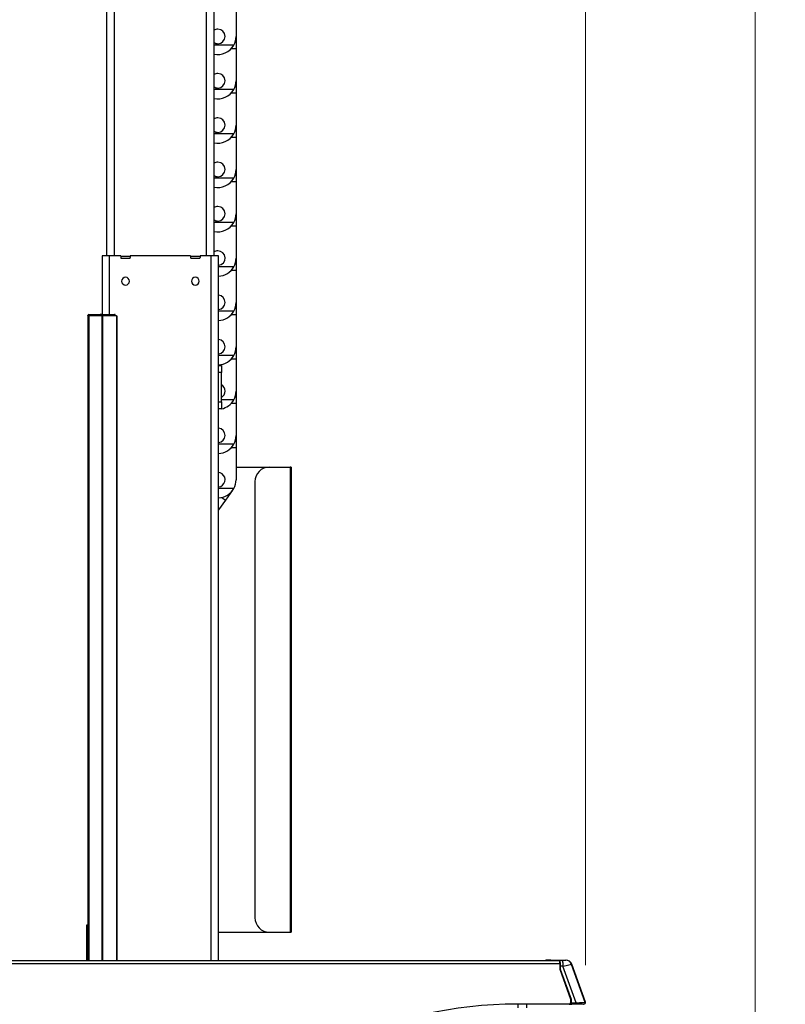
# Model space of a CAD drawing. Units: millimetres. Extents: x 0 to 8400, y 0 to 5940.
# Drawn here: x 3251 to 3777, y 2150 to 2827 of the extents above; entities that cross this region are included whole.
import ezdxf

# ---------------------------------------------------------------- set-up
doc = ezdxf.new("R2010")
doc.units = ezdxf.units.MM
doc.header["$LTSCALE"] = 20
doc.layers.add('外形線', color=7, linetype='Continuous', lineweight=25)
doc.styles.add('SLDTEXTSTYLE0', font='TXT', dxfattribs={"width": 0.7, "bigfont": 'bigfont'})
doc.dimstyles.new('SLDDIMSTYLE1', dxfattribs={"dimtxt": 50, "dimasz": 46, "dimexe": 0, "dimexo": 0.0625, "dimgap": 12.5, "dimtad": 2, "dimrnd": 1e-09, "dimzin": 12, "dimdsep": 46, "dimtxsty": 'SLDTEXTSTYLE0', "dimblk1": 'OPEN30', "dimblk2": 'OPEN30', "dimsah": 1, "dimcen": 0.09, "dimadec": 0, "dimazin": 3, "dimtfac": 1, "dimtofl": 0, "dimtmove": 0, "dimatfit": 3, "dimldrblk": 'OPEN30', "dimfxl": 1, "dimfrac": 2, "dimtolj": 1, "dimtzin": 12, "dimarcsym": 0})
doc.dimstyles.new('SLDDIMSTYLE2', dxfattribs={"dimtxt": 50, "dimasz": 46, "dimexe": 0, "dimexo": 0.0625, "dimgap": 12.5, "dimtad": 2, "dimdec": 0, "dimrnd": 1e-09, "dimzin": 12, "dimdsep": 46, "dimtxsty": 'SLDTEXTSTYLE0', "dimblk1": 'OPEN30', "dimblk2": 'OPEN30', "dimsah": 1, "dimcen": 0.09, "dimadec": 0, "dimazin": 3, "dimtfac": 1, "dimtdec": 0, "dimtofl": 0, "dimtmove": 0, "dimatfit": 3, "dimldrblk": 'OPEN30', "dimfxl": 1, "dimfrac": 2, "dimtolj": 1, "dimtzin": 12, "dimarcsym": 0})

# ---------------------------------------------------------------- blocks, each defined once
blk = doc.blocks.new('_Open30')
at = {"color": 0, "linetype": 'ByBlock', "lineweight": -2}
for p, q in [((-1, 0.267949), (0, 0)), ((0, 0), (-1, -0.267949)), ((0, 0), (-1, 0))]:
    blk.add_line(p, q, dxfattribs=at)
blk = doc.blocks.new('_D_5')
at = {"color": 7, "linetype": 'Continuous', "lineweight": 0}
for p, q in [((2780.32, 2125.55), (2780.32, 1787.61)), ((3639.8, 2125.55), (3639.8, 1787.61)), ((3639.8, 1813.01), (2780.32, 1813.01))]:
    blk.add_line(p, q, dxfattribs=at)
at = {"color": 7, "linetype": 'Continuous', "lineweight": 18, "xscale": 46, "yscale": 46}
for p, rotation in [((2780.32, 1813.01, 0), 180), ((3639.8, 1813.01, 0), 360)]:
    blk.add_blockref('_Open30', p, dxfattribs=dict(at, rotation=rotation))
at = {"color": 7, "linetype": 'Continuous', "lineweight": 18, "insert": (3162.67, 1877.47), "char_height": 50, "attachment_point": 1, "style": 'SLDTEXTSTYLE0'}
blk.add_mtext('859', dxfattribs=at)
blk = doc.blocks.new('_D_6')
at = {"color": 7, "linetype": 'Continuous', "lineweight": 0}
for p, q in [((3157.56, 3834.51), (3157.56, 4161.37)), ((3639.8, 2176.35), (3639.8, 4161.37)), ((3639.8, 4135.97), (3157.56, 4135.97))]:
    blk.add_line(p, q, dxfattribs=at)
at = {"color": 7, "linetype": 'Continuous', "lineweight": 18, "xscale": 46, "yscale": 46, "rotation": 180}
blk.add_blockref('_Open30', (3157.56, 4135.97, 0), dxfattribs=at)
at = {"color": 7, "linetype": 'Continuous', "lineweight": 18, "xscale": 46, "yscale": 46}
blk.add_blockref('_Open30', (3639.8, 4135.97, 0), dxfattribs=at)
at = {"color": 7, "linetype": 'Continuous', "lineweight": 18, "insert": (3351.29, 4200.43), "char_height": 50, "attachment_point": 1, "style": 'SLDTEXTSTYLE0'}
blk.add_mtext('482', dxfattribs=at)
blk = doc.blocks.new('_D_7')
at = {"color": 7, "linetype": 'Continuous', "lineweight": 0}
for p, q in [((3189.13, 3809.11), (3781.89, 3809.11)), ((3756.49, 3809.11), (3756.49, 2044.11)), ((3588.96, 2044.11), (3781.89, 2044.11))]:
    blk.add_line(p, q, dxfattribs=at)
at = {"color": 7, "linetype": 'Continuous', "lineweight": 18, "xscale": 46, "yscale": 46}
for p, rotation in [((3756.49, 3809.11, 0), 90), ((3756.49, 2044.11, 0), 270)]:
    blk.add_blockref('_Open30', p, dxfattribs=dict(at, rotation=rotation))
at = {"color": 7, "linetype": 'Continuous', "lineweight": 18, "insert": (3692.04, 2863.42), "char_height": 50, "attachment_point": 1, "rotation": 90, "style": 'SLDTEXTSTYLE0'}
blk.add_mtext('1765', dxfattribs=at)

msp = doc.modelspace()

# ---------------------------------------------------------------- linework, layer by layer
at = {"color": 1, "linetype": 'Continuous', "lineweight": 18}
for p, q in [((3315.8128267, 2971.3622097), (3315.8128267, 2664.4122097)), ((3379.3128267, 2664.4122097), (3379.3128267, 2971.3622097)), ((3312.5628267, 2624.1122097), (3312.5628267, 2664.4122097)), ((3382.5628267, 2179.6122097), (3382.5628267, 2664.4122097)), ((3297.5628267, 2623.3122097), (3298.3628267, 2623.3122097)), ((3298.3628267, 2624.1122097), (3298.3628267, 2623.3122097)), ((3298.3628267, 2623.1122097), (3298.3628267, 2179.6122097)), ((3306.2343996, 2624.1122097), (3306.2343996, 2623.3122097)), ((3307.2314559, 2623.1122097), (3307.2314559, 2179.6122097)), ((3307.6486131, 2623.3122097), (3307.6486131, 2624.1122097)), ((3307.7971413, 2623.1122097), (3307.7971413, 2179.6122097)), ((3312.5628267, 2623.1122097), (3312.5628267, 2623.3122097)), ((3315.9770403, 2624.1122097), (3315.9770403, 2623.3122097)), ((3317.3285121, 2623.1122097), (3317.3285121, 2179.6122097)), ((3389.5628267, 2584.1122097), (3387.5628267, 2584.1122097)), ((3387.5628267, 2564.1122097), (3389.5628267, 2564.1122097)), ((3436.7628267, 2519.1122097), (3436.7628267, 2199.1122097)), ((3297.5628267, 2203.1122097), (3297.0628267, 2203.1122097)), ((3622.3165046, 2177.3122097), (2808.2280394, 2177.3122097)), ((3297.0628267, 2180.1122097), (3297.5628267, 2180.1122097)), ((3622.5481551, 2175.8122097), (3622.3164639, 2175.8122097)), ((3622.5481551, 2175.8122097), (3622.5481551, 2173.6474751)), ((3624.3993179, 2175.8122097), (3622.5481551, 2175.8122097)), ((3633.4320238, 2150.6122097), (3624.3993179, 2175.8122097)), ((3630.3753971, 2177.1615863), (3630.1237395, 2177.1422203)), ((3630.1237395, 2177.1422203), (3639.5139928, 2150.9447123)), ((3622.5481551, 2173.6474751), (3629.9342132, 2153.0413944)), ((3629.9342132, 2150.6122097), (3629.702522, 2150.6122097)), ((3629.9342132, 2153.0413944), (3629.9342132, 2150.6122097)), ((3629.9342132, 2150.6122097), (3633.4320238, 2150.6122097)), ((3630.1113137, 2149.6163762), (3630.0282568, 2149.6122097))]:
    msp.add_line(p, q, dxfattribs=at)
at = {"color": 1, "linetype": 'Continuous', "lineweight": 18, "flags": 128}
for points in [[(3621.8535623, 2179.8122097), (3621.9890707, 2179.7353508), (3622.1193715, 2179.5077278), (3622.2394574, 2179.1380881), (3622.3447136, 2178.6406368), (3622.4310951, 2178.0344906), (3622.4952823, 2177.3429434), (3622.5348087, 2176.5925709), (3622.5481551, 2175.8122097)], [(3623.7047252, 2179.8122097), (3623.8402335, 2179.7353508), (3623.9705343, 2179.5077278), (3624.0906202, 2179.1380881), (3624.1958764, 2178.6406368), (3624.2822579, 2178.0344906), (3624.3464452, 2177.3429434), (3624.3859715, 2176.5925709), (3624.3993179, 2175.8122097)]]:
    msp.add_lwpolyline(points, dxfattribs=at)
at = {"color": 1, "linetype": 'Continuous', "lineweight": 18}
for centre, radius, start, end in [((3612.7559288, 2179.6137173), 0.1984982, 90.4419054199, 180.4351917534), ((3613.1900492, 2179.6137173), 0.1984982, 90.4419054201, 180.4351917534), ((3613.2567989, 2179.660702), 0.3177083, 351.2205390528, 28.4816131802), ((3613.2805082, 2179.660702), 0.3177083, 351.2205390523, 28.4816131807), ((3615.9705624, 2179.6200469), 0.1923522, 92.5430137802, 182.3351033643), ((3621.4209728, 2179.6137173), 0.1984982, 90.4419054195, 180.4351917536), ((3621.8550933, 2179.6137173), 0.1984982, 90.4419054201, 180.4351917538), ((3626.3590174, 2175.8230618), 3.9891492, 19.310458253, 89.9519677149), ((3631.862095, 2150.3697481), 1.5885414, 331.5183868198, 8.7794609471), ((3638.5715318, 2150.6117542), 0.9995468, 270.1213211943, 19.4575923282)]:
    msp.add_arc(centre, radius, start, end, dxfattribs=at)
for centre, major_axis, ratio, start_param, end_param in [((3623.1837807, 2175.8122097), (6.9526334, 1.348521), 0.0331545413, 4.8816891244, 6.2160227163), ((3630.5484112, 2150.6122097), (0, 1), 0.6141980247, 1.5707963268, 3.1415926536), ((3632.2164865, 2150.6122097), (7.3151769, 0.3372856), 0.007752611, 4.8789723402, 6.2133059321)]:
    msp.add_ellipse(centre, major_axis=major_axis, ratio=ratio, start_param=start_param, end_param=end_param, dxfattribs=at)
for points, knots in [([(3630.3879132, 2177.16163), (3630.400874, 2177.1621814), (3630.41598, 2177.1628241), (3630.4044423, 2177.1631431), (3630.4028038, 2177.1631884)], [0, 0, 0, 0, 0.8579855963, 1, 1, 1, 1]), ([(3639.5139928, 2150.9447123), (3639.5624746, 2150.945211), (3639.7478204, 2150.9471175), (3639.7422103, 2150.9484462), (3639.7380676, 2150.9494273)], [0, 0, 0, 0, 0.2615745156, 1, 1, 1, 1])]:
    msp.add_open_spline(points, degree=3, knots=knots, dxfattribs=at)
at = {"layer": '外形線', "linetype": 'Continuous', "lineweight": 25}
for p, q in [((3310.8128267, 2664.4122097), (3310.8128267, 2971.3622097)), ((3310.8128267, 2664.4122097), (3310.8128267, 2971.3622097)), ((3315.8128267, 2971.3622097), (3315.8128267, 2664.4122097)), ((3379.3128267, 2664.4122097), (3379.3128267, 2971.3622097)), ((3384.3128267, 2971.3622097), (3384.3128267, 2664.4122097)), ((3384.3128267, 2971.3622097), (3384.3128267, 2664.4122097)), ((3399.5628267, 2837.5622097), (3399.5628267, 2815.4122097)), ((3399.5628267, 2837.5622097), (3399.5628267, 2815.4122097)), ((3399.5628267, 2815.4122097), (3399.5628267, 2807.0622097)), ((3399.5628267, 2815.4122097), (3399.5628267, 2807.0622097)), ((3398.0286828, 2809.4122097), (3384.3128267, 2809.4122097)), ((3398.0286828, 2809.4122097), (3384.3128267, 2809.4122097)), ((3396.3648426, 2807.0622097), (3399.5628267, 2807.0622097)), ((3396.3648426, 2807.0622097), (3399.5628267, 2807.0622097)), ((3399.5628267, 2807.0622097), (3399.5628267, 2784.9122097)), ((3399.5628267, 2807.0622097), (3399.5628267, 2784.9122097)), ((3399.5628267, 2784.9122097), (3399.5628267, 2776.5622097)), ((3399.5628267, 2784.9122097), (3399.5628267, 2776.5622097)), ((3398.0286828, 2778.9122097), (3384.3128267, 2778.9122097)), ((3398.0286828, 2778.9122097), (3384.3128267, 2778.9122097)), ((3396.3648426, 2776.5622097), (3399.5628267, 2776.5622097)), ((3396.3648426, 2776.5622097), (3399.5628267, 2776.5622097)), ((3399.5628267, 2776.5622097), (3399.5628267, 2754.4122097)), ((3399.5628267, 2776.5622097), (3399.5628267, 2754.4122097)), ((3399.5628267, 2754.4122097), (3399.5628267, 2746.0622097)), ((3399.5628267, 2754.4122097), (3399.5628267, 2746.0622097)), ((3398.0286828, 2748.4122097), (3384.3128267, 2748.4122097)), ((3398.0286828, 2748.4122097), (3384.3128267, 2748.4122097)), ((3396.3648426, 2746.0622097), (3399.5628267, 2746.0622097)), ((3396.3648426, 2746.0622097), (3399.5628267, 2746.0622097)), ((3399.5628267, 2746.0622097), (3399.5628267, 2723.9122097)), ((3399.5628267, 2746.0622097), (3399.5628267, 2723.9122097)), ((3399.5628267, 2723.9122097), (3399.5628267, 2715.5622097)), ((3399.5628267, 2723.9122097), (3399.5628267, 2715.5622097)), ((3398.0286828, 2717.9122097), (3384.3128267, 2717.9122097)), ((3398.0286828, 2717.9122097), (3384.3128267, 2717.9122097)), ((3396.3648426, 2715.5622097), (3399.5628267, 2715.5622097)), ((3396.3648426, 2715.5622097), (3399.5628267, 2715.5622097)), ((3399.5628267, 2715.5622097), (3399.5628267, 2693.4122097)), ((3399.5628267, 2715.5622097), (3399.5628267, 2693.4122097)), ((3399.5628267, 2693.4122097), (3399.5628267, 2685.0622097)), ((3399.5628267, 2693.4122097), (3399.5628267, 2685.0622097)), ((3398.0286828, 2687.4122097), (3384.3128267, 2687.4122097)), ((3398.0286828, 2687.4122097), (3384.3128267, 2687.4122097)), ((3396.3648426, 2685.0622097), (3399.5628267, 2685.0622097)), ((3396.3648426, 2685.0622097), (3399.5628267, 2685.0622097)), ((3399.5628267, 2685.0622097), (3399.5628267, 2662.9122097)), ((3399.5628267, 2685.0622097), (3399.5628267, 2662.9122097)), ((3307.5628267, 2664.4122097), (3307.5628267, 2624.1122097)), ((3312.5628267, 2664.4122097), (3307.5628267, 2664.4122097)), ((3307.5628267, 2664.4122097), (3307.5628267, 2624.1122097)), ((3312.5628267, 2664.4122097), (3307.5628267, 2664.4122097)), ((3320.3128267, 2664.4122097), (3312.5628267, 2664.4122097)), ((3320.3128267, 2664.4122097), (3312.5628267, 2664.4122097)), ((3312.5628267, 2624.1122097), (3312.5628267, 2664.4122097)), ((3320.3128267, 2664.4122097), (3320.3128267, 2663.3122097)), ((3320.3128267, 2664.4122097), (3320.3128267, 2663.3122097)), ((3320.3128267, 2664.3122097), (3326.8128267, 2664.3122097)), ((3320.3128267, 2664.3122097), (3326.8128267, 2664.3122097)), ((3320.8128267, 2662.8122097), (3326.3128269, 2662.8122097)), ((3320.8128267, 2662.8122097), (3326.3128269, 2662.8122097)), ((3326.8128267, 2664.4122097), (3326.8128267, 2663.3122097)), ((3368.3128267, 2664.4122097), (3326.8128267, 2664.4122097)), ((3326.8128267, 2664.4122097), (3326.8128267, 2663.3122097)), ((3368.3128267, 2664.4122097), (3326.8128267, 2664.4122097)), ((3368.3128267, 2664.4122097), (3368.3128267, 2663.3122097)), ((3368.3128267, 2664.4122097), (3368.3128267, 2663.3122097)), ((3368.3128267, 2664.3122097), (3374.8128267, 2664.3122097)), ((3368.3128267, 2664.3122097), (3374.8128267, 2664.3122097)), ((3368.8128266, 2662.8122097), (3374.3128268, 2662.8122097)), ((3368.8128266, 2662.8122097), (3374.3128268, 2662.8122097)), ((3374.8128267, 2664.4122097), (3374.8128267, 2663.3122097)), ((3382.5628267, 2664.4122097), (3374.8128267, 2664.4122097)), ((3374.8128267, 2664.4122097), (3374.8128267, 2663.3122097)), ((3382.5628267, 2664.4122097), (3374.8128267, 2664.4122097)), ((3387.5628267, 2664.4122097), (3382.5628267, 2664.4122097)), ((3387.5628267, 2664.4122097), (3382.5628267, 2664.4122097)), ((3382.5628267, 2179.6122097), (3382.5628267, 2664.4122097)), ((3387.5628267, 2179.6122097), (3387.5628267, 2664.4122097)), ((3387.5628267, 2179.6122097), (3387.5628267, 2664.4122097)), ((3399.5628267, 2662.9122097), (3399.5628267, 2654.5622097)), ((3399.5628267, 2662.9122097), (3399.5628267, 2654.5622097)), ((3398.0286828, 2656.9122097), (3387.5628267, 2656.9122097)), ((3398.0286828, 2656.9122097), (3387.5628267, 2656.9122097)), ((3396.3648426, 2654.5622097), (3399.5628267, 2654.5622097)), ((3396.3648426, 2654.5622097), (3399.5628267, 2654.5622097)), ((3399.5628267, 2654.5622097), (3399.5628267, 2632.4122097)), ((3399.5628267, 2654.5622097), (3399.5628267, 2632.4122097)), ((3399.5628267, 2632.4122097), (3399.5628267, 2624.0622097)), ((3399.5628267, 2632.4122097), (3399.5628267, 2624.0622097)), ((3297.5628267, 2623.1122097), (3297.5628267, 2623.3122097)), ((3297.5628267, 2623.3122097), (3298.3628267, 2623.3122097)), ((3297.5628267, 2623.1122097), (3297.5628267, 2623.3122097)), ((3297.5628267, 2623.1122097), (3297.5628267, 2179.6122097)), ((3297.5628267, 2623.1122097), (3298.3628267, 2623.1122097)), ((3297.5628267, 2623.1122097), (3297.5628267, 2179.6122097)), ((3297.5628267, 2623.1122097), (3298.3628267, 2623.1122097)), ((3298.3628267, 2624.1122097), (3306.2343996, 2624.1122097)), ((3298.3628267, 2624.1122097), (3298.3628267, 2623.3122097)), ((3298.3628267, 2624.1122097), (3306.2343996, 2624.1122097)), ((3298.3628267, 2623.3122097), (3306.2343996, 2623.3122097)), ((3298.3628267, 2623.1122097), (3298.3628267, 2623.3122097)), ((3298.3628267, 2623.3122097), (3306.2343996, 2623.3122097)), ((3298.3628267, 2623.1122097), (3298.3628267, 2623.3122097)), ((3307.2314559, 2623.1122097), (3298.3628267, 2623.1122097)), ((3307.2314559, 2623.1122097), (3298.3628267, 2623.1122097)), ((3298.3628267, 2623.1122097), (3298.3628267, 2179.6122097)), ((3307.6486131, 2624.1122097), (3306.2343996, 2624.1122097)), ((3306.2343996, 2624.1122097), (3306.2343996, 2623.3122097)), ((3307.6486131, 2624.1122097), (3306.2343996, 2624.1122097)), ((3306.2343996, 2623.3122097), (3307.6486131, 2623.3122097)), ((3306.2343996, 2623.3122097), (3307.6486131, 2623.3122097)), ((3307.2314559, 2623.1122097), (3307.7971413, 2623.1122097)), ((3307.2314559, 2623.1122097), (3307.7971413, 2623.1122097)), ((3307.2314559, 2623.1122097), (3307.2314559, 2179.6122097)), ((3307.5628267, 2623.3122097), (3307.5628267, 2623.1122097)), ((3307.5628267, 2623.3122097), (3307.5628267, 2623.1122097)), ((3307.6486131, 2624.1122097), (3315.9770403, 2624.1122097)), ((3307.6486131, 2623.3122097), (3307.6486131, 2624.1122097)), ((3307.6486131, 2624.1122097), (3315.9770403, 2624.1122097)), ((3315.9770403, 2623.3122097), (3307.6486131, 2623.3122097)), ((3315.9770403, 2623.3122097), (3307.6486131, 2623.3122097)), ((3317.3285121, 2623.1122097), (3307.7971413, 2623.1122097)), ((3317.3285121, 2623.1122097), (3307.7971413, 2623.1122097)), ((3307.7971413, 2623.1122097), (3307.7971413, 2179.6122097)), ((3312.5628267, 2623.1122097), (3312.5628267, 2623.3122097)), ((3316.5628267, 2624.1122097), (3315.9770403, 2624.1122097)), ((3315.9770403, 2624.1122097), (3315.9770403, 2623.3122097)), ((3316.5628267, 2624.1122097), (3315.9770403, 2624.1122097)), ((3315.9770403, 2623.3122097), (3316.5628267, 2623.3122097)), ((3315.9770403, 2623.3122097), (3316.5628267, 2623.3122097)), ((3316.5628267, 2623.3122097), (3316.5628267, 2624.1122097)), ((3316.5628267, 2623.3122097), (3316.5628267, 2624.1122097)), ((3317.3285121, 2623.1122097), (3317.5628267, 2623.1122097)), ((3317.3285121, 2623.1122097), (3317.5628267, 2623.1122097)), ((3317.3285121, 2623.1122097), (3317.3285121, 2179.6122097)), ((3317.5628267, 2623.1122097), (3317.5628267, 2179.6122097)), ((3317.5628267, 2623.1122097), (3317.5628267, 2179.6122097)), ((3398.0286828, 2626.4122097), (3387.5628267, 2626.4122097)), ((3398.0286828, 2626.4122097), (3387.5628267, 2626.4122097)), ((3396.3648426, 2624.0622097), (3399.5628267, 2624.0622097)), ((3396.3648426, 2624.0622097), (3399.5628267, 2624.0622097)), ((3399.5628267, 2624.0622097), (3399.5628267, 2601.9122097)), ((3399.5628267, 2624.0622097), (3399.5628267, 2601.9122097)), ((3399.5628267, 2601.9122097), (3399.5628267, 2593.5622097)), ((3399.5628267, 2601.9122097), (3399.5628267, 2593.5622097)), ((3398.0286828, 2595.9122097), (3387.5628267, 2595.9122097)), ((3398.0286828, 2595.9122097), (3387.5628267, 2595.9122097)), ((3387.5628267, 2589.1122097), (3389.5628267, 2589.1122097)), ((3387.5628267, 2589.1122097), (3389.5628267, 2589.1122097)), ((3389.5628267, 2589.1122097), (3389.5628267, 2584.1122097)), ((3389.5628267, 2589.1122097), (3389.5628267, 2584.1122097)), ((3396.3648426, 2593.5622097), (3399.5628267, 2593.5622097)), ((3396.3648426, 2593.5622097), (3399.5628267, 2593.5622097)), ((3399.5628267, 2593.5622097), (3399.5628267, 2571.4122097)), ((3399.5628267, 2593.5622097), (3399.5628267, 2571.4122097)), ((3389.5628267, 2584.1122097), (3387.5628267, 2584.1122097)), ((3389.5628267, 2564.1122097), (3389.5628267, 2584.1122097)), ((3389.5628267, 2564.1122097), (3389.5628267, 2584.1122097)), ((3399.5628267, 2571.4122097), (3399.5628267, 2563.0622097)), ((3399.5628267, 2571.4122097), (3399.5628267, 2563.0622097)), ((3387.5628267, 2564.1122097), (3389.5628267, 2564.1122097)), ((3398.0286828, 2565.4122097), (3389.5628267, 2565.4122097)), ((3398.0286828, 2565.4122097), (3389.5628267, 2565.4122097)), ((3389.5628267, 2564.1122097), (3389.5628267, 2559.1122097)), ((3389.5628267, 2564.1122097), (3389.5628267, 2559.1122097)), ((3396.3648426, 2563.0622097), (3399.5628267, 2563.0622097)), ((3396.3648426, 2563.0622097), (3399.5628267, 2563.0622097)), ((3399.5628267, 2563.0622097), (3399.5628267, 2540.9122097)), ((3399.5628267, 2563.0622097), (3399.5628267, 2540.9122097)), ((3389.5628267, 2559.1122097), (3387.5628267, 2559.1122097)), ((3389.5628267, 2559.1122097), (3387.5628267, 2559.1122097)), ((3399.5628267, 2540.9122097), (3399.5628267, 2532.5622097)), ((3399.5628267, 2540.9122097), (3399.5628267, 2532.5622097)), ((3398.0286828, 2534.9122097), (3387.5628267, 2534.9122097)), ((3398.0286828, 2534.9122097), (3387.5628267, 2534.9122097)), ((3396.3648426, 2532.5622097), (3399.5628267, 2532.5622097)), ((3396.3648426, 2532.5622097), (3399.5628267, 2532.5622097)), ((3399.5628267, 2532.5622097), (3399.5628267, 2510.4122097)), ((3399.5628267, 2532.5622097), (3399.5628267, 2510.4122097)), ((3399.5628267, 2519.1122097), (3422.5628267, 2519.1122097)), ((3399.5628267, 2519.1122097), (3422.5628267, 2519.1122097)), ((3422.5628267, 2519.1122097), (3436.7628267, 2519.1122097)), ((3422.5628267, 2519.1122097), (3436.7628267, 2519.1122097)), ((3437.5628267, 2519.1122097), (3436.7628267, 2519.1122097)), ((3436.7628267, 2519.1122097), (3436.7628267, 2199.1122097)), ((3437.5628267, 2519.1122097), (3436.7628267, 2519.1122097)), ((3437.5628267, 2519.1122097), (3437.5628267, 2199.1122097)), ((3437.5628267, 2519.1122097), (3437.5628267, 2199.1122097)), ((3412.5628267, 2509.1122097), (3412.5628267, 2209.1122097)), ((3412.5628267, 2509.1122097), (3412.5628267, 2209.1122097)), ((3398.0286828, 2504.4122097), (3387.5628267, 2504.4122097)), ((3398.0286828, 2504.4122097), (3387.5628267, 2504.4122097)), ((3397.2152382, 2503.1198479), (3392.3439406, 2496.338037)), ((3397.2152382, 2503.1198479), (3392.3439406, 2496.338037)), ((3392.3439406, 2496.338037), (3387.5628267, 2489.6817798)), ((3392.3439406, 2496.338037), (3387.5628267, 2489.6817798)), ((3389.7465605, 2498.2037055), (3392.3439406, 2496.338037)), ((3389.7465605, 2498.2037055), (3392.3439406, 2496.338037)), ((3297.0628267, 2204.1122097), (3297.5628267, 2204.1122097)), ((3297.0628267, 2203.1122097), (3297.0628267, 2204.1122097)), ((3297.0628267, 2204.1122097), (3297.5628267, 2204.1122097)), ((3297.0628267, 2203.1122097), (3297.0628267, 2204.1122097)), ((3297.0628267, 2180.1122097), (3297.0628267, 2203.1122097)), ((3297.5628267, 2203.1122097), (3297.0628267, 2203.1122097)), ((3297.0628267, 2180.1122097), (3297.0628267, 2203.1122097)), ((3387.5628267, 2199.1122097), (3422.5628267, 2199.1122097)), ((3387.5628267, 2199.1122097), (3422.5628267, 2199.1122097)), ((3422.5628267, 2199.1122097), (3436.7628267, 2199.1122097)), ((3422.5628267, 2199.1122097), (3436.7628267, 2199.1122097)), ((3436.7628267, 2199.1122097), (3437.5628267, 2199.1122097)), ((3436.7628267, 2199.1122097), (3437.5628267, 2199.1122097)), ((2807.8286486, 2179.6122097), (3621.9171138, 2179.6122097)), ((2807.8286486, 2179.6122097), (3621.9171138, 2179.6122097)), ((3622.3165046, 2177.3122097), (2808.2280394, 2177.3122097)), ((3297.0628267, 2179.6122097), (3297.0628267, 2180.1122097)), ((3297.0628267, 2180.1122097), (3297.5628267, 2180.1122097)), ((3297.0628267, 2179.6122097), (3297.0628267, 2180.1122097)), ((3613.1885183, 2179.8122097), (3612.7543978, 2179.8122097)), ((3613.1885183, 2179.8122097), (3612.7543978, 2179.8122097)), ((3613.5360551, 2179.8122097), (3613.1885183, 2179.8122097)), ((3613.5360551, 2179.8122097), (3613.1885183, 2179.8122097)), ((3613.5597643, 2179.8122097), (3613.5360551, 2179.8122097)), ((3613.5597643, 2179.8122097), (3613.5360551, 2179.8122097)), ((3615.9620278, 2179.8122097), (3613.5597643, 2179.8122097)), ((3615.9620278, 2179.8122097), (3613.5597643, 2179.8122097)), ((3615.9620278, 2179.8122097), (3621.4148842, 2179.8122097)), ((3615.9620278, 2179.8122097), (3621.4148842, 2179.8122097)), ((3621.4148842, 2179.8122097), (3621.4194419, 2179.8122097)), ((3621.4148842, 2179.8122097), (3621.4194419, 2179.8122097)), ((3621.4194419, 2179.8122097), (3621.8535623, 2179.8122097)), ((3621.4194419, 2179.8122097), (3621.8535623, 2179.8122097)), ((3621.8535623, 2179.8122097), (3623.7047252, 2179.8122097)), ((3621.8535623, 2179.8122097), (3623.7047252, 2179.8122097)), ((3622.5481551, 2175.8122097), (3622.3164639, 2175.8122097)), ((3622.3165046, 2177.3122097), (3622.3165046, 2173.6122097)), ((3622.3165046, 2177.3122097), (3622.3165046, 2173.6122097)), ((3622.5481551, 2175.8122097), (3622.5481551, 2173.6474751)), ((3624.3993179, 2175.8122097), (3622.5481551, 2175.8122097)), ((3623.7047252, 2179.8122097), (3626.3623616, 2179.8122097)), ((3623.7047252, 2179.8122097), (3626.3623616, 2179.8122097)), ((3633.4320238, 2150.6122097), (3624.3993179, 2175.8122097)), ((3630.3753971, 2177.1615863), (3630.1237395, 2177.1422203)), ((3630.1237395, 2177.1422203), (3639.5139928, 2150.9447123)), ((3639.7971551, 2150.9705453), (3630.405241, 2177.1726867)), ((3639.7971551, 2150.9705453), (3630.405241, 2177.1726867)), ((3639.7998609, 2150.9631103), (3630.4068297, 2177.168368)), ((3639.7998609, 2150.9631103), (3630.4068297, 2177.168368)), ((3622.3165046, 2173.6122097), (3629.7025628, 2153.006129)), ((3622.3165046, 2173.6122097), (3629.7025628, 2153.006129)), ((3622.5481551, 2173.6474751), (3629.9342132, 2153.0413944)), ((3628.717755, 2149.6122097), (3592.772272, 2149.6122097)), ((3628.717755, 2149.6122097), (3592.772272, 2149.6122097)), ((3593.3723017, 2149.6122097), (3593.3723017, 2147.1122097)), ((3593.3723017, 2149.6122097), (3593.3723017, 2147.1122097)), ((3599.5628267, 2147.1122097), (3599.5628267, 2149.6122097)), ((3599.5628267, 2147.1122097), (3599.5628267, 2149.6122097)), ((3628.717755, 2149.6122097), (3628.8248018, 2149.6122097)), ((3628.717755, 2149.6122097), (3628.8248018, 2149.6122097)), ((3628.8248018, 2149.6122097), (3628.8227585, 2149.6179102)), ((3628.8248018, 2149.6122097), (3628.8227585, 2149.6179102)), ((3628.8247976, 2149.6122097), (3630.0261049, 2149.6122097)), ((3628.8247976, 2149.6122097), (3630.0261049, 2149.6122097)), ((3629.9342132, 2150.6122097), (3629.702522, 2150.6122097)), ((3629.7025628, 2153.006129), (3629.7025628, 2150.6122097)), ((3629.7025628, 2153.006129), (3629.7025628, 2150.6122097)), ((3629.9342132, 2153.0413944), (3629.9342132, 2150.6122097)), ((3629.9342132, 2150.6122097), (3633.4320238, 2150.6122097)), ((3630.1113294, 2149.6163778), (3630.0282568, 2149.6122097)), ((3630.5484112, 2149.6122097), (3630.2011149, 2149.6122097)), ((3630.5484112, 2149.6122097), (3630.2011149, 2149.6122097)), ((3633.2583756, 2149.6122097), (3630.5484112, 2149.6122097)), ((3633.2583756, 2149.6122097), (3630.5484112, 2149.6122097)), ((3638.5736483, 2149.6122097), (3633.2583756, 2149.6122097)), ((3638.5736483, 2149.6122097), (3633.2583756, 2149.6122097))]:
    msp.add_line(p, q, dxfattribs=at)
at = {"layer": '外形線', "linetype": 'Continuous', "lineweight": 25, "flags": 128}
for points in [[(3389.2899324, 2559.1122097), (3389.2804869, 2559.1105031), (3387.5628267, 2558.9222137)], [(3389.2899324, 2559.1122097), (3389.2804869, 2559.1105031), (3387.5628267, 2558.9222137)], [(3389.9797714, 2514.4731743), (3388.7175087, 2515.130475), (3387.5628267, 2515.3871468)], [(3389.9797714, 2514.4731743), (3388.7175087, 2515.130475), (3387.5628267, 2515.3871468)], [(3621.8535623, 2179.8122097), (3621.9890707, 2179.7353508), (3622.1193715, 2179.5077278), (3622.2394574, 2179.1380881), (3622.3447136, 2178.6406368), (3622.4310951, 2178.0344906), (3622.4952823, 2177.3429434), (3622.5348087, 2176.5925709), (3622.5481551, 2175.8122097)], [(3623.7047252, 2179.8122097), (3623.8402335, 2179.7353508), (3623.9705343, 2179.5077278), (3624.0906202, 2179.1380881), (3624.1958764, 2178.6406368), (3624.2822579, 2178.0344906), (3624.3464452, 2177.3429434), (3624.3859715, 2176.5925709), (3624.3993179, 2175.8122097)]]:
    msp.add_lwpolyline(points, dxfattribs=at)
at = {"layer": '外形線', "linetype": 'Continuous', "lineweight": 25}
for centre, radius, start, end in [((3387.0628267, 2815.4122097), 5, 90, 123.3670129692), ((3387.0628267, 2815.4122097), 5, 90, 123.3670129692), ((3387.0628267, 2815.4122097), 5, 270, 90), ((3387.0628267, 2815.4122097), 5, 270, 90), ((3387.0628267, 2815.4122097), 5, 236.6329870308, 270), ((3387.0628267, 2815.4122097), 5, 236.6329870308, 270), ((3387.0628267, 2815.4122097), 12.5, 331.3145979859, 0), ((3387.0628267, 2815.4122097), 12.5, 331.3145979859, 0), ((3387.0628267, 2815.4122097), 12.5, 257.2909670056, 331.3145979859), ((3387.0628267, 2815.4122097), 12.5, 257.2909670056, 331.3145979859), ((3387.0628267, 2784.9122097), 5, 90, 123.3670129692), ((3387.0628267, 2784.9122097), 5, 90, 123.3670129692), ((3387.0628267, 2784.9122097), 5, 270, 90), ((3387.0628267, 2784.9122097), 5, 270, 90), ((3387.0628267, 2784.9122097), 12.5, 331.3145979859, 0), ((3387.0628267, 2784.9122097), 12.5, 331.3145979859, 0), ((3387.0628267, 2784.9122097), 5, 236.6329870308, 270), ((3387.0628267, 2784.9122097), 5, 236.6329870308, 270), ((3387.0628267, 2784.9122097), 12.5, 257.2909670056, 331.3145979859), ((3387.0628267, 2784.9122097), 12.5, 257.2909670056, 331.3145979859), ((3387.0628267, 2754.4122097), 5, 90, 123.3670129692), ((3387.0628267, 2754.4122097), 5, 90, 123.3670129692), ((3387.0628267, 2754.4122097), 5, 270, 90), ((3387.0628267, 2754.4122097), 5, 270, 90), ((3387.0628267, 2754.4122097), 12.5, 331.3145979859, 0), ((3387.0628267, 2754.4122097), 12.5, 331.3145979859, 0), ((3387.0628267, 2754.4122097), 5, 236.6329870308, 270), ((3387.0628267, 2754.4122097), 5, 236.6329870308, 270), ((3387.0628267, 2754.4122097), 12.5, 257.2909670056, 331.3145979859), ((3387.0628267, 2754.4122097), 12.5, 257.2909670056, 331.3145979859), ((3387.0628267, 2723.9122097), 5, 90, 123.3670129692), ((3387.0628267, 2723.9122097), 5, 90, 123.3670129692), ((3387.0628267, 2723.9122097), 5, 270, 90), ((3387.0628267, 2723.9122097), 5, 270, 90), ((3387.0628267, 2723.9122097), 12.5, 331.3145979859, 0), ((3387.0628267, 2723.9122097), 12.5, 331.3145979859, 0), ((3387.0628267, 2723.9122097), 5, 236.6329870308, 270), ((3387.0628267, 2723.9122097), 5, 236.6329870308, 270), ((3387.0628267, 2723.9122097), 12.5, 257.2909670056, 331.3145979859), ((3387.0628267, 2723.9122097), 12.5, 257.2909670056, 331.3145979859), ((3387.0628267, 2693.4122097), 5, 90, 123.3670129692), ((3387.0628267, 2693.4122097), 5, 90, 123.3670129692), ((3387.0628267, 2693.4122097), 5, 270, 90), ((3387.0628267, 2693.4122097), 5, 270, 90), ((3387.0628267, 2693.4122097), 12.5, 331.3145979859, 0), ((3387.0628267, 2693.4122097), 12.5, 331.3145979859, 0), ((3387.0628267, 2693.4122097), 5, 236.6329870308, 270), ((3387.0628267, 2693.4122097), 5, 236.6329870308, 270), ((3387.0628267, 2693.4122097), 12.5, 257.2909670056, 331.3145979859), ((3387.0628267, 2693.4122097), 12.5, 257.2909670056, 331.3145979859), ((3320.8128267, 2663.3122097), 0.5, 180, 270), ((3320.8128267, 2663.3122097), 0.5, 180, 270), ((3326.3128267, 2663.3122097), 0.5, 270.0000203595, 0), ((3326.3128267, 2663.3122097), 0.5, 270.0000203595, 0), ((3368.8128267, 2663.3122097), 0.5, 180, 269.9999913082), ((3368.8128267, 2663.3122097), 0.5, 180, 269.9999913082), ((3374.3128267, 2663.3122097), 0.5, 270.0000115886, 0), ((3374.3128267, 2663.3122097), 0.5, 270.0000115886, 0), ((3387.0628267, 2662.9122097), 5, 90, 123.3670129692), ((3387.0628267, 2662.9122097), 5, 90, 123.3670129692), ((3387.0628267, 2662.9122097), 5, 275.7391704773, 90), ((3387.0628267, 2662.9122097), 5, 275.7391704773, 90), ((3387.0628267, 2662.9122097), 12.5, 331.3145979859, 0), ((3387.0628267, 2662.9122097), 12.5, 331.3145979859, 0), ((3387.0628267, 2662.9122097), 12.5, 272.292442776, 331.3145979859), ((3387.0628267, 2662.9122097), 12.5, 272.292442776, 331.3145979859), ((3323.5628267, 2647.0122097), 2.65, 0, 180), ((3323.5628267, 2647.0122097), 2.65, 0, 180), ((3371.5628267, 2647.0122097), 2.65, 0, 180), ((3371.5628267, 2647.0122097), 2.65, 0, 180), ((3323.5628267, 2647.0122097), 2.65, 180, 0), ((3323.5628267, 2647.0122097), 2.65, 180, 0), ((3371.5628267, 2647.0122097), 2.65, 180, 0), ((3371.5628267, 2647.0122097), 2.65, 180, 0), ((3387.0628267, 2632.4122097), 5, 275.7391704773, 84.2608295227), ((3387.0628267, 2632.4122097), 5, 275.7391704773, 84.2608295227), ((3387.0628267, 2632.4122097), 12.5, 331.3145979859, 0), ((3387.0628267, 2632.4122097), 12.5, 331.3145979859, 0), ((3298.3628267, 2623.3122097), 0.8, 90, 180), ((3298.3628267, 2623.3122097), 0.8, 90, 180), ((3387.0628267, 2632.4122097), 12.5, 272.292442776, 331.3145979859), ((3387.0628267, 2632.4122097), 12.5, 272.292442776, 331.3145979859), ((3387.0628267, 2601.9122097), 5, 275.7391704773, 84.2608295227), ((3387.0628267, 2601.9122097), 5, 275.7391704773, 84.2608295227), ((3387.0628267, 2601.9122097), 12.5, 331.3145979859, 0), ((3387.0628267, 2601.9122097), 12.5, 331.3145979859, 0), ((3387.0628267, 2601.9122097), 12.5, 272.292442776, 331.3145979859), ((3387.0628267, 2601.9122097), 12.5, 272.292442776, 331.3145979859), ((3387.0628267, 2571.4122097), 5, 300, 60), ((3387.0628267, 2571.4122097), 5, 300, 60), ((3387.0628267, 2571.4122097), 12.5, 331.3145979859, 0), ((3387.0628267, 2571.4122097), 12.5, 331.3145979859, 0), ((3387.0628267, 2571.4122097), 12.5, 281.5369590328, 331.3145979859), ((3387.0628267, 2571.4122097), 12.5, 281.5369590328, 331.3145979859), ((3387.0628267, 2540.9122097), 5, 275.7391704773, 84.2608295227), ((3387.0628267, 2540.9122097), 5, 275.7391704773, 84.2608295227), ((3387.0628267, 2540.9122097), 12.5, 331.3145979859, 0), ((3387.0628267, 2540.9122097), 12.5, 331.3145979859, 0), ((3387.0628267, 2540.9122097), 12.5, 272.292442776, 331.3145979859), ((3387.0628267, 2540.9122097), 12.5, 272.292442776, 331.3145979859), ((3387.0628267, 2510.4122097), 5, 275.7391704773, 54.3107425864), ((3387.0628267, 2510.4122097), 5, 275.7391704773, 54.3107425864), ((3422.5628267, 2509.1122097), 10, 90, 180), ((3422.5628267, 2509.1122097), 10, 90, 180), ((3387.0628267, 2510.4122097), 12.5, 331.3145979859, 0), ((3387.0628267, 2510.4122097), 12.5, 331.3145979859, 0), ((3387.0628267, 2510.4122097), 12.5, 272.292442776, 331.3145979859), ((3387.0628267, 2510.4122097), 12.5, 272.292442776, 331.3145979859), ((3422.5628267, 2209.1122097), 10, 180, 270), ((3422.5628267, 2209.1122097), 10, 180, 270), ((3612.7559288, 2179.6137173), 0.1984982, 90.4419054203, 180.4351917534), ((3613.1900492, 2179.6137173), 0.1984982, 90.4419054201, 180.4351917534), ((3613.2567989, 2179.660702), 0.3177083, 351.2205390528, 28.4816131802), ((3613.2805082, 2179.660702), 0.3177083, 351.2205390523, 28.4816131807), ((3615.9705624, 2179.6200469), 0.1923522, 92.5430137807, 182.335103364), ((3621.4148842, 2179.6122097), 0.2, 90, 180), ((3621.4148842, 2179.6122097), 0.2, 90, 180), ((3621.4209728, 2179.6137173), 0.1984982, 90.4419054199, 180.4351917538), ((3621.8550933, 2179.6137173), 0.1984982, 90.4419054201, 180.4351917538), ((3618.7056685, 2177.8698713), 3.6536453, 351.220539053, 28.4816131802), ((3618.7056685, 2177.8698713), 3.6536453, 351.220539053, 28.4816131802), ((3626.3590174, 2175.8230618), 3.9891492, 19.310458253, 89.9519677149), ((3626.6436737, 2175.812212), 3.9999976, 19.7804969472, 90.0017261276), ((3626.6436816, 2175.8122101), 3.9999995, 19.8143070555, 90.000356383), ((3626.6436816, 2175.8122101), 3.9999995, 19.8143070555, 90.000356383), ((3592.8465528, 1857.901952), 291.7102671, 90.0145897384, 115.4923053397), ((3592.8465528, 1857.901952), 291.7102671, 90.0145897384, 115.4923053397), ((3628.7101003, 2150.6046712), 0.9924911, 270.44190542, 0.4351917535), ((3628.7101003, 2150.6046712), 0.9924911, 270.44190542, 0.4351917535), ((3630.203311, 2150.5919751), 0.9797679, 220.6030182913, 269.8715708671), ((3630.203311, 2150.5919751), 0.9797679, 220.6030182913, 269.8715708671), ((3631.862095, 2150.3697481), 1.5885414, 331.5183868198, 8.7794609471), ((3638.5715318, 2150.6117542), 0.9995468, 270.1213211943, 19.4575923282), ((3638.8632742, 2150.6122096), 0.9999999, 269.9926860528, 20.1567052922), ((3638.8632842, 2150.6122096), 1, 269.9984435631, 20.3937728665), ((3638.8632842, 2150.6122096), 1, 269.9984435631, 20.3937728665)]:
    msp.add_arc(centre, radius, start, end, dxfattribs=at)
for centre, major_axis, ratio, start_param, end_param in [((3623.1837807, 2175.8122097), (6.9526334, 1.348521), 0.0331545413, 4.8816891244, 6.2160227163), ((3622.5134254, 2173.6474751), (0.1999973, 0.0347608), 0.02972182, 3.3109597837, 4.8817561105), ((3622.5134254, 2173.6474751), (0.1999973, 0.0347608), 0.02972182, 3.3109597837, 4.8817561105), ((3629.8994836, 2153.0413944), (0.1999973, 0.0347608), 0.02972182, 3.3109597836, 4.8817561105), ((3629.8994836, 2153.0413944), (0.1999973, 0.0347608), 0.02972182, 3.3109597836, 4.8817561105), ((3630.5484112, 2150.6122097), (0, 1), 0.8458892109, 1.5707963268, 3.1415926536), ((3630.5484112, 2150.6122097), (0, 1), 0.8458892109, 1.5707963268, 3.1415926536), ((3630.5484112, 2150.6122097), (0, 1), 0.6141980247, 1.5707963268, 3.1415926536), ((3632.2164865, 2150.6122097), (7.3151769, 0.3372856), 0.007752611, 4.8789723402, 6.2133059321)]:
    msp.add_ellipse(centre, major_axis=major_axis, ratio=ratio, start_param=start_param, end_param=end_param, dxfattribs=at)
for points, knots in [([(3612.7543978, 2179.8122097), (3612.6680126, 2179.7925626), (3612.5334765, 2179.7619643), (3612.4699067, 2179.6516806), (3612.4471548, 2179.6122097)], [0, 0, 0, 0, 0.64209671221, 1, 1, 1, 1]), ([(3612.7543978, 2179.8122097), (3612.6680126, 2179.7925626), (3612.5334765, 2179.7619643), (3612.4699067, 2179.6516806), (3612.4471548, 2179.6122097)], [0, 0, 0, 0, 0.6420967122, 1, 1, 1, 1]), ([(3630.3879132, 2177.16163), (3630.400874, 2177.1621814), (3630.41598, 2177.1628241), (3630.4044423, 2177.1631431), (3630.4028038, 2177.1631884)], [0, 0, 0, 0, 0.8579855963, 1, 1, 1, 1]), ([(3639.5139928, 2150.9447123), (3639.5624746, 2150.945211), (3639.7478204, 2150.9471175), (3639.7422103, 2150.9484462), (3639.7380676, 2150.9494273)], [0, 0, 0, 0, 0.2615745156, 1, 1, 1, 1])]:
    msp.add_open_spline(points, degree=3, knots=knots, dxfattribs=at)

# ---------------------------------------------------------------- dimensions: what is measured, and where the dimension line sits
at = {"color": 7, "linetype": 'Continuous', "lineweight": 18}
for base, p2, picture, middle in [((3157.5628267, 4135.9739409), (3157.5628267, 3809.1122097), '_D_6', (3398.6837395, 4135.9739409)), ((2780.3209604, 1813.0121961), (2780.3209604, 2150.9496294), '_D_5', (3210.0628063, 1813.0121961))]:
    dim = msp.add_linear_dim(base=base, p1=(3639.8046523, 2150.9496294), p2=p2, dimstyle='SLDDIMSTYLE2', dxfattribs=at)
    dim.commit()
    dim.dimension.update_dxf_attribs({"geometry": picture, "text_midpoint": middle, "dimtype": 160})
dim = msp.add_linear_dim(base=(3756.4946813, 2044.1122097), p1=(3163.7261918, 3809.1122097), p2=(3563.5628267, 2044.1122097), angle=90, dimstyle='SLDDIMSTYLE1', dxfattribs=at)
dim.commit()
dim.dimension.update_dxf_attribs({"geometry": '_D_7', "text_midpoint": (3756.4946813, 2926.6122097), "dimtype": 160})

doc.saveas('drawing.dxf')
